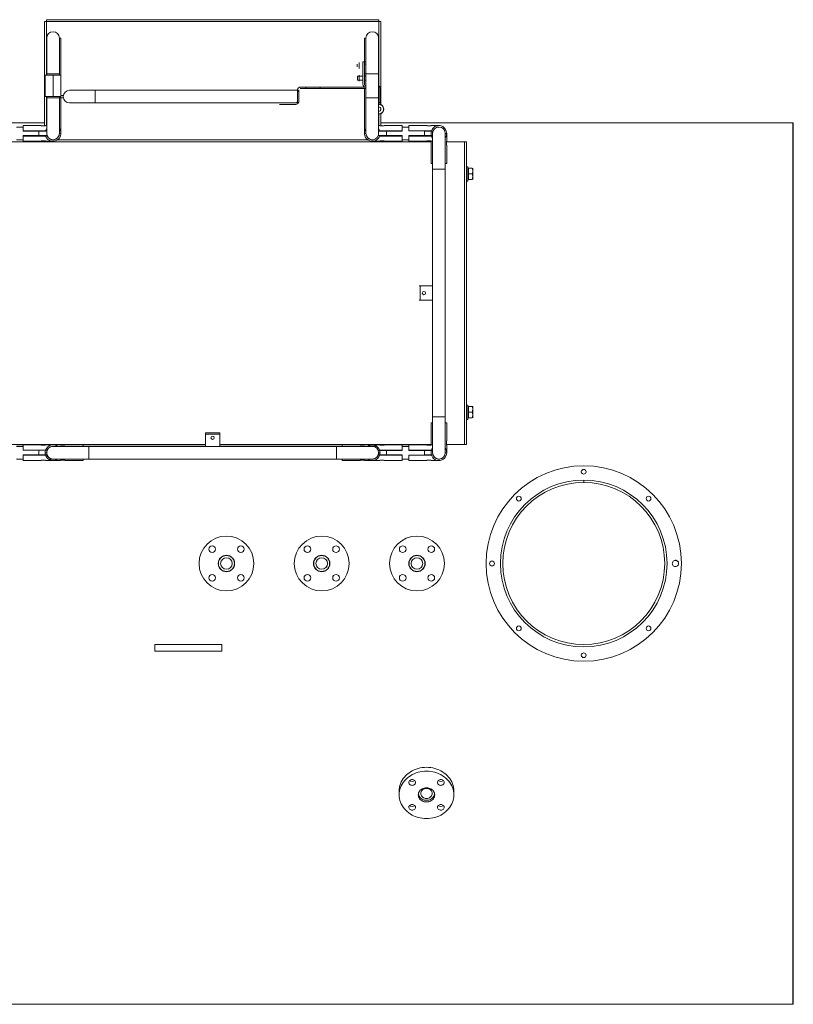
# Model space of a CAD drawing. Units: millimetres. Extents: x 5 to 415, y 4 to 292.
# Drawn here: x 219 to 252, y 84 to 125 of the extents above; entities that cross this region are included whole.
import ezdxf

# ---------------------------------------------------------------- set-up
doc = ezdxf.new("R2010")
doc.units = ezdxf.units.MM

msp = doc.modelspace()

# ---------------------------------------------------------------- linework, layer by layer
at = {"color": 7, "linetype": 'Continuous', "lineweight": 15}
for p, q in [((234.324, 125.241), (220.364, 125.243)), ((220.284, 125.163), (220.283, 120.787)), ((234.324, 125.161), (220.364, 125.163)), ((234.404, 125.161), (234.403, 121.683)), ((220.376, 124.47), (220.376, 122.97)), ((220.91, 122.97), (220.91, 124.47)), ((220.97, 124.47), (220.97, 122.92)), ((233.716, 123.47), (233.716, 124.47)), ((233.776, 124.47), (233.776, 122.97)), ((234.31, 122.97), (234.31, 124.47)), ((233.656, 122.53), (233.656, 123.47)), ((233.716, 123.47), (233.656, 123.47)), ((220.313, 122.92), (220.313, 122.47)), ((220.313, 122.92), (220.643, 122.92)), ((220.376, 122.97), (220.376, 122.92)), ((220.91, 122.92), (220.91, 122.97)), ((220.973, 122.47), (220.973, 122.92)), ((233.656, 122.87), (233.428, 122.87)), ((233.776, 122.98), (233.716, 122.98)), ((233.776, 122.87), (233.716, 122.87)), ((233.776, 122.97), (233.776, 121.97)), ((234.31, 121.97), (234.31, 122.97)), ((220.313, 122.47), (220.313, 122.02)), ((220.973, 122.02), (220.973, 122.47)), ((231.261, 122.41), (231.861, 122.41)), ((231.861, 122.35), (231.261, 122.35)), ((231.861, 122.41), (233.776, 122.41)), ((231.861, 122.41), (231.861, 122.35)), ((233.776, 122.35), (231.861, 122.35)), ((233.428, 122.71), (233.656, 122.71)), ((233.716, 122.71), (233.776, 122.71)), ((233.716, 122.57), (233.716, 122.53)), ((233.716, 122.41), (233.716, 122.426)), ((233.716, 120.514), (233.716, 122.35)), ((234.323, 122.46), (234.323, 122.387)), ((234.396, 122.35), (234.396, 121.77)), ((220.313, 122.02), (220.643, 122.02)), ((220.376, 122.02), (220.376, 121.97)), ((220.376, 121.97), (220.376, 120.47)), ((220.91, 121.97), (220.91, 122.02)), ((220.91, 120.47), (220.91, 121.97)), ((220.97, 122.02), (220.97, 120.47)), ((222.417, 122.284), (221.341, 122.284)), ((230.901, 122.284), (222.417, 122.284)), ((230.901, 122.225), (230.901, 122.284)), ((230.961, 122.225), (230.961, 122.284)), ((233.776, 121.97), (233.776, 120.47)), ((234.31, 120.47), (234.31, 121.97)), ((221.341, 121.75), (222.417, 121.75)), ((222.417, 121.75), (230.901, 121.75)), ((234.403, 121.296), (234.403, 120.787)), ((220.283, 120.92), (188.323, 120.92)), ((219.383, 120.737), (219.103, 120.737)), ((220.143, 120.8), (219.383, 120.8)), ((220.376, 120.8), (220.323, 120.8)), ((234.363, 120.8), (234.31, 120.8)), ((234.363, 120.787), (234.363, 120.8)), ((251.723, 120.92), (234.403, 120.92)), ((235.303, 120.8), (234.543, 120.8)), ((235.583, 120.737), (235.303, 120.737)), ((236.343, 120.8), (235.583, 120.8)), ((236.843, 120.8), (236.523, 120.8)), ((251.723, 120.92), (251.703, 120.92)), ((251.703, 120.92), (251.703, 83.92)), ((251.723, 120.92), (251.723, 83.92)), ((251.723, 83.92), (251.723, 120.92)), ((220.332, 120.58), (219.383, 120.58)), ((220.332, 120.36), (219.383, 120.36)), ((220.332, 120.36), (220.388, 120.38)), ((234.31, 120.56), (235.303, 120.56)), ((234.354, 120.58), (235.303, 120.58)), ((235.303, 120.14), (235.303, 120.36)), ((235.583, 120.36), (235.583, 120.38)), ((236.576, 120.38), (235.583, 120.38)), ((236.532, 120.36), (235.583, 120.36)), ((235.583, 120.36), (235.583, 120.14)), ((236.513, 120.47), (236.513, 120.38)), ((236.576, 120.47), (236.576, 118.97)), ((237.11, 118.97), (237.11, 120.47)), ((237.173, 120.15), (237.173, 120.47)), ((219.103, 120.203), (219.383, 120.203)), ((219.383, 120.2), (219.103, 120.2)), ((219.383, 120.14), (220.143, 120.14)), ((220.323, 120.14), (220.643, 120.14)), ((220.643, 120.203), (220.683, 120.203)), ((233.853, 120.2), (220.833, 120.2)), ((220.837, 120.203), (233.852, 120.201)), ((234.02, 120.201), (234.043, 120.201)), ((234.065, 120.204), (234.043, 120.203)), ((234.043, 120.14), (234.363, 120.14)), ((234.543, 120.14), (235.303, 120.14)), ((235.303, 120.203), (235.583, 120.203)), ((235.583, 120.2), (235.303, 120.2)), ((235.583, 120.14), (236.343, 120.14)), ((236.513, 120.152), (236.513, 120.15)), ((236.513, 119.97), (236.513, 119.21)), ((236.523, 120.14), (236.576, 120.14)), ((237.923, 120.12), (237.16, 120.12)), ((237.173, 119.21), (237.173, 119.97)), ((237.923, 107.42), (237.923, 120.12)), ((238.003, 120.12), (238.003, 107.42)), ((236.513, 119.21), (236.576, 119.21)), ((238.063, 119.07), (238.003, 119.07)), ((236.576, 118.97), (236.576, 108.57)), ((237.11, 108.57), (237.11, 118.97)), ((238.003, 118.47), (238.063, 118.47)), ((236.063, 114.07), (236.576, 114.07)), ((236.063, 113.47), (236.576, 113.47)), ((238.063, 109.07), (238.003, 109.07)), ((238.079, 108.77), (238.241, 108.77)), ((236.513, 108.33), (236.513, 107.57)), ((236.576, 108.33), (236.513, 108.33)), ((236.576, 108.57), (236.576, 107.07)), ((237.11, 107.07), (237.11, 108.57)), ((237.173, 107.57), (237.173, 108.33)), ((238.003, 108.47), (238.063, 108.47)), ((227.043, 107.9), (227.043, 107.85)), ((227.643, 107.9), (227.643, 107.85)), ((227.043, 107.85), (227.043, 107.337)), ((227.043, 107.85), (227.643, 107.85)), ((227.643, 107.85), (227.643, 107.337)), ((219.383, 107.34), (219.103, 107.34)), ((219.383, 107.337), (219.103, 107.337)), ((220.143, 107.4), (219.383, 107.4)), ((220.143, 107.4), (220.143, 107.387)), ((220.643, 107.4), (220.323, 107.4)), ((220.323, 107.387), (220.323, 107.4)), ((220.332, 107.18), (220.388, 107.16)), ((220.963, 107.4), (220.643, 107.4)), ((222.143, 107.337), (220.643, 107.337)), ((220.963, 107.4), (220.963, 107.387)), ((221.903, 107.4), (221.143, 107.4)), ((227.043, 107.34), (221.903, 107.34)), ((232.543, 107.337), (222.143, 107.337)), ((232.783, 107.34), (227.643, 107.34)), ((234.043, 107.337), (232.543, 107.337)), ((233.543, 107.4), (232.783, 107.4)), ((232.783, 107.4), (232.783, 107.337)), ((234.043, 107.4), (233.723, 107.4)), ((233.723, 107.387), (233.723, 107.4)), ((234.043, 107.34), (233.853, 107.34)), ((234.363, 107.4), (234.043, 107.4)), ((234.233, 107.34), (234.043, 107.34)), ((234.354, 107.18), (235.303, 107.18)), ((235.303, 107.4), (234.543, 107.4)), ((235.303, 107.18), (235.303, 107.4)), ((235.583, 107.34), (235.303, 107.34)), ((235.583, 107.337), (235.303, 107.337)), ((235.303, 107.18), (235.303, 107.16)), ((236.343, 107.4), (235.583, 107.4)), ((235.583, 107.4), (235.583, 107.18)), ((236.513, 107.39), (236.513, 107.387)), ((236.513, 107.16), (236.513, 107.07)), ((236.576, 107.4), (236.523, 107.4)), ((236.523, 107.387), (236.523, 107.4)), ((237.923, 107.42), (237.16, 107.42)), ((237.173, 107.07), (237.173, 107.39)), ((219.103, 106.803), (219.383, 106.803)), ((219.383, 106.74), (220.143, 106.74)), ((220.323, 106.74), (220.643, 106.74)), ((220.453, 106.8), (220.643, 106.8)), ((220.643, 106.803), (222.143, 106.803)), ((220.643, 106.74), (220.963, 106.74)), ((221.143, 106.74), (221.903, 106.74)), ((222.143, 106.803), (232.543, 106.803)), ((232.543, 106.803), (234.043, 106.803)), ((232.783, 106.74), (232.783, 106.803)), ((232.783, 106.74), (233.543, 106.74)), ((233.543, 106.752), (233.723, 106.752)), ((233.723, 106.74), (234.043, 106.74)), ((234.043, 106.74), (234.363, 106.74)), ((234.354, 106.96), (235.303, 106.96)), ((234.363, 106.752), (234.543, 106.752)), ((234.543, 106.74), (235.303, 106.74)), ((235.303, 106.96), (235.303, 106.98)), ((235.303, 106.96), (235.303, 106.74)), ((235.303, 106.803), (235.583, 106.803)), ((235.583, 106.74), (236.343, 106.74)), ((236.343, 106.752), (236.523, 106.752)), ((236.523, 106.752), (236.523, 106.74)), ((236.523, 106.74), (236.843, 106.74)), ((224.923, 98.74), (224.923, 99.02)), ((227.723, 99.02), (224.923, 99.02)), ((227.723, 98.74), (227.723, 99.02)), ((227.723, 98.74), (224.923, 98.74)), ((235.173, 92.87), (235.173, 92.71)), ((235.989, 92.785), (235.989, 92.77)), ((236.657, 92.77), (236.657, 92.785)), ((237.473, 92.71), (237.473, 92.87)), ((251.723, 83.92), (202.926, 83.92))]:
    msp.add_line(p, q, dxfattribs=at)
at = {"color": 142, "linetype": 'Continuous', "lineweight": 0, "true_color": 0x0080c0}
for p, q in [((220.364, 125.163), (220.364, 125.243)), ((234.324, 125.241), (234.324, 125.161)), ((220.284, 125.163), (220.364, 125.163)), ((234.324, 125.161), (234.404, 125.161)), ((220.91, 124.47), (220.97, 124.47)), ((233.776, 124.47), (233.716, 124.47)), ((233.408, 123.379), (233.408, 123.38)), ((233.408, 123.26), (233.408, 123.379)), ((233.502, 123.447), (233.502, 123.449)), ((233.502, 123.447), (233.502, 123.362)), ((233.502, 123.24), (233.502, 123.399)), ((233.502, 123.362), (233.502, 123.234)), ((233.502, 123.234), (233.502, 123.19)), ((233.716, 123.37), (233.716, 123.47)), ((233.716, 123.47), (233.776, 123.47)), ((233.716, 123.37), (233.716, 122.67)), ((233.716, 123.37), (233.776, 123.37)), ((220.643, 122.02), (220.643, 122.92)), ((220.973, 122.92), (220.643, 122.92)), ((233.428, 122.87), (233.428, 122.71)), ((233.502, 122.869), (233.502, 122.92)), ((233.502, 122.92), (233.502, 122.918)), ((233.502, 122.87), (233.502, 122.918)), ((233.502, 122.87), (233.502, 122.918)), ((233.502, 122.87), (233.502, 122.759)), ((233.502, 122.869), (233.502, 122.74)), ((233.502, 122.74), (233.502, 122.661)), ((233.716, 122.89), (233.776, 122.89)), ((231.021, 122.41), (231.261, 122.41)), ((231.261, 122.35), (231.021, 122.35)), ((231.261, 122.35), (231.261, 122.41)), ((233.502, 122.71), (233.502, 122.66)), ((233.502, 122.71), (233.502, 122.66)), ((233.716, 122.57), (233.716, 122.67)), ((234.323, 122.387), (234.31, 122.399)), ((234.336, 122.35), (234.336, 121.77)), ((220.973, 122.02), (220.643, 122.02)), ((220.91, 121.967), (221.001, 121.967)), ((220.97, 122.067), (221.001, 122.067)), ((221.001, 122.067), (221.074, 122.067)), ((221.001, 121.967), (221.074, 121.967)), ((230.901, 122.284), (230.901, 122.29)), ((230.901, 122.284), (230.961, 122.284)), ((230.901, 122.284), (230.901, 121.75)), ((230.901, 122.225), (230.961, 122.225)), ((230.961, 122.284), (230.961, 122.29)), ((230.961, 122.225), (230.961, 121.81)), ((234.321, 122.12), (234.31, 122.131)), ((234.321, 122.12), (234.321, 121.736)), ((230.841, 121.75), (230.156, 121.75)), ((230.841, 121.69), (230.156, 121.69)), ((230.901, 121.757), (230.949, 121.757)), ((234.336, 121.77), (234.396, 121.77)), ((234.396, 121.77), (234.396, 121.73)), ((219.383, 120.58), (219.383, 120.8)), ((220.143, 120.787), (220.143, 120.8)), ((220.323, 120.787), (220.143, 120.787)), ((220.323, 120.8), (220.323, 120.787)), ((234.543, 120.787), (234.363, 120.787)), ((234.543, 120.8), (234.543, 120.787)), ((235.303, 120.8), (235.303, 120.58)), ((235.583, 120.58), (235.583, 120.8)), ((236.343, 120.787), (236.343, 120.8)), ((236.523, 120.787), (236.343, 120.787)), ((236.523, 120.8), (236.523, 120.787)), ((236.843, 120.74), (236.843, 120.74)), ((219.383, 120.58), (219.383, 120.56)), ((220.376, 120.56), (219.383, 120.56)), ((220.388, 120.38), (219.383, 120.38)), ((219.383, 120.36), (219.383, 120.38)), ((219.383, 120.36), (219.383, 120.14)), ((220.043, 120.38), (220.043, 120.56)), ((220.376, 120.564), (220.332, 120.58)), ((220.364, 120.568), (220.376, 120.602)), ((220.91, 120.47), (220.913, 120.47)), ((220.913, 120.47), (220.973, 120.47)), ((233.773, 120.47), (233.713, 120.47)), ((233.776, 120.51), (233.773, 120.47)), ((233.776, 120.47), (233.773, 120.47)), ((234.354, 120.36), (234.297, 120.38)), ((234.297, 120.38), (235.303, 120.38)), ((234.354, 120.58), (234.31, 120.564)), ((234.354, 120.36), (235.303, 120.36)), ((234.643, 120.56), (234.643, 120.38)), ((235.303, 120.56), (235.303, 120.58)), ((235.303, 120.38), (235.303, 120.36)), ((236.532, 120.58), (235.583, 120.58)), ((236.243, 120.38), (236.243, 120.58)), ((236.588, 120.56), (236.243, 120.56)), ((236.532, 120.58), (236.588, 120.56)), ((236.576, 120.375), (236.532, 120.36)), ((237.11, 120.43), (237.113, 120.47)), ((237.113, 120.47), (237.173, 120.47)), ((220.143, 120.152), (220.143, 120.14)), ((220.323, 120.152), (220.143, 120.152)), ((220.323, 120.14), (220.323, 120.152)), ((234.036, 120.201), (234.043, 120.201)), ((234.363, 120.152), (234.363, 120.14)), ((234.543, 120.152), (234.363, 120.152)), ((234.543, 120.14), (234.543, 120.152)), ((236.343, 120.152), (236.343, 120.14)), ((236.523, 120.152), (236.343, 120.152)), ((236.523, 120.15), (236.513, 120.15)), ((236.513, 119.97), (236.525, 119.97)), ((236.523, 120.14), (236.523, 120.152)), ((236.525, 119.97), (236.525, 120.14)), ((237.16, 120.15), (237.173, 120.15)), ((237.16, 119.97), (237.16, 120.15)), ((237.173, 119.97), (237.16, 119.97)), ((237.923, 120.12), (238.003, 120.12)), ((237.173, 119.21), (237.11, 119.21)), ((238.063, 118.47), (238.063, 119.07)), ((238.079, 119.01), (238.079, 118.89)), ((238.079, 119.01), (238.241, 119.01)), ((238.079, 118.89), (238.079, 118.77)), ((238.079, 118.65), (238.079, 118.77)), ((238.079, 118.77), (238.241, 118.77)), ((238.079, 118.53), (238.079, 118.65)), ((238.263, 119.01), (238.263, 118.89)), ((238.263, 118.65), (238.263, 118.89)), ((238.263, 118.53), (238.263, 118.65)), ((238.079, 118.53), (238.241, 118.53)), ((236.013, 114.07), (236.063, 114.07)), ((236.063, 113.47), (236.063, 114.07)), ((236.013, 113.47), (236.063, 113.47)), ((238.063, 108.47), (238.063, 109.07)), ((238.079, 108.89), (238.079, 109.01)), ((238.079, 109.01), (238.241, 109.01)), ((238.079, 108.77), (238.079, 108.89)), ((238.079, 108.65), (238.079, 108.77)), ((238.263, 109.01), (238.263, 108.89)), ((238.263, 108.65), (238.263, 108.89)), ((237.11, 108.33), (237.173, 108.33)), ((238.079, 108.53), (238.079, 108.65)), ((238.079, 108.53), (238.241, 108.53)), ((238.263, 108.53), (238.263, 108.65)), ((227.043, 107.9), (227.643, 107.9)), ((236.525, 107.57), (236.513, 107.57)), ((236.525, 107.4), (236.525, 107.57)), ((237.16, 107.39), (237.16, 107.57)), ((237.16, 107.57), (237.173, 107.57)), ((219.383, 107.4), (219.383, 107.18)), ((220.332, 107.18), (219.383, 107.18)), ((220.043, 106.98), (220.043, 107.18)), ((220.143, 107.387), (220.323, 107.387)), ((220.373, 107.07), (220.313, 107.07)), ((220.963, 107.387), (221.143, 107.387)), ((221.143, 107.387), (221.143, 107.4)), ((221.903, 107.337), (221.903, 107.4)), ((233.543, 107.4), (233.543, 107.387)), ((233.543, 107.387), (233.723, 107.387)), ((234.297, 107.16), (234.354, 107.18)), ((234.297, 107.16), (235.303, 107.16)), ((234.313, 107.07), (234.373, 107.07)), ((234.363, 107.4), (234.363, 107.387)), ((234.363, 107.387), (234.543, 107.387)), ((234.543, 107.387), (234.543, 107.4)), ((234.643, 107.16), (234.643, 106.98)), ((235.583, 107.16), (235.583, 107.18)), ((236.532, 107.18), (235.583, 107.18)), ((236.576, 107.16), (235.583, 107.16)), ((236.243, 106.96), (236.243, 107.16)), ((236.343, 107.4), (236.343, 107.387)), ((236.343, 107.387), (236.523, 107.387)), ((236.513, 107.39), (236.523, 107.39)), ((236.532, 107.18), (236.576, 107.164)), ((237.11, 107.11), (237.113, 107.07)), ((237.113, 107.07), (237.173, 107.07)), ((237.173, 107.39), (237.16, 107.39)), ((238.003, 107.42), (237.923, 107.42)), ((219.383, 106.96), (219.383, 106.98)), ((220.388, 106.98), (219.383, 106.98)), ((220.332, 106.96), (219.383, 106.96)), ((219.383, 106.74), (219.383, 106.96)), ((220.143, 106.74), (220.143, 106.752)), ((220.143, 106.752), (220.323, 106.752)), ((220.323, 106.752), (220.323, 106.74)), ((220.963, 106.74), (220.963, 106.752)), ((220.963, 106.752), (221.143, 106.752)), ((221.143, 106.752), (221.143, 106.74)), ((221.903, 106.803), (221.903, 106.74)), ((233.543, 106.74), (233.543, 106.752)), ((233.723, 106.752), (233.723, 106.74)), ((234.297, 106.98), (234.354, 106.96)), ((234.297, 106.98), (235.303, 106.98)), ((234.363, 106.74), (234.363, 106.752)), ((234.543, 106.752), (234.543, 106.74)), ((236.532, 106.96), (235.583, 106.96)), ((235.583, 106.74), (235.583, 106.96)), ((236.588, 106.98), (236.243, 106.98)), ((236.343, 106.74), (236.343, 106.752)), ((236.532, 106.96), (236.588, 106.98)), ((242.922, 105.92), (242.922, 105.82)), ((242.924, 105.82), (242.924, 105.92))]:
    msp.add_line(p, q, dxfattribs=at)
at = {"color": 8, "linetype": 'Continuous', "lineweight": 15}
for p, q in [((220.364, 125.163), (220.363, 122.92)), ((234.323, 122.46), (234.324, 125.161)), ((220.376, 122.97), (220.91, 122.97)), ((234.31, 122.97), (233.776, 122.97)), ((234.323, 121.723), (234.323, 122.387)), ((220.363, 122.02), (220.363, 120.8)), ((220.376, 121.97), (220.91, 121.97)), ((222.417, 122.284), (222.417, 121.75)), ((234.31, 121.97), (233.776, 121.97)), ((234.323, 120.8), (234.323, 121.28)), ((220.363, 120.644), (220.363, 120.569)), ((236.525, 120.12), (213.123, 120.12)), ((237.11, 118.97), (236.576, 118.97)), ((237.11, 108.57), (236.576, 108.57)), ((213.123, 107.42), (227.043, 107.42)), ((222.143, 106.803), (222.143, 107.337)), ((227.643, 107.42), (236.525, 107.42)), ((232.543, 106.803), (232.543, 107.337))]:
    msp.add_line(p, q, dxfattribs=at)
at = {"color": 142, "linetype": 'Continuous', "lineweight": 0, "true_color": 0x0080c0, "flags": 128}
for points in [[(220.332, 120.58), (220.351, 120.624), (220.376, 120.664)], [(236.778, 120.732), (236.799, 120.736), (236.843, 120.74)], [(236.532, 120.36), (236.551, 120.315), (236.576, 120.276)], [(234.36, 107.16), (234.369, 107.118), (234.373, 107.07)], [(220.643, 106.8), (220.666, 106.801), (220.683, 106.803)], [(235.722, 92.31), (235.691, 92.307), (235.661, 92.298), (235.635, 92.284), (235.612, 92.265), (235.596, 92.242), (235.585, 92.216), (235.582, 92.189), (235.585, 92.162), (235.596, 92.137), (235.612, 92.114), (235.635, 92.094), (235.661, 92.08), (235.691, 92.071), (235.722, 92.068), (235.753, 92.071), (235.783, 92.08), (235.809, 92.094), (235.831, 92.114), (235.848, 92.137), (235.858, 92.162), (235.862, 92.189), (235.858, 92.216), (235.848, 92.242), (235.831, 92.265), (235.809, 92.284), (235.783, 92.298), (235.753, 92.307), (235.722, 92.31)]]:
    msp.add_lwpolyline(points, dxfattribs=at)
at = {"color": 7, "linetype": 'Continuous', "lineweight": 15, "flags": 128}
for points in [[(234.354, 120.58), (234.334, 120.624), (234.31, 120.664)], [(220.325, 106.98), (220.316, 107.021), (220.313, 107.07)], [(234.36, 106.98), (234.369, 107.021), (234.373, 107.07)], [(236.532, 107.18), (236.551, 107.224), (236.576, 107.264)], [(237.473, 92.87), (237.469, 92.948), (237.459, 93.026), (237.441, 93.102), (237.417, 93.178), (237.385, 93.251), (237.348, 93.322), (237.303, 93.39), (237.253, 93.455), (237.197, 93.517), (237.136, 93.574), (237.07, 93.627), (236.999, 93.675), (236.924, 93.719), (236.845, 93.757), (236.763, 93.79), (236.678, 93.817), (236.591, 93.838), (236.503, 93.853), (236.413, 93.863), (236.323, 93.866), (236.233, 93.863), (236.143, 93.853), (236.054, 93.838), (235.968, 93.817), (235.883, 93.79), (235.801, 93.757), (235.722, 93.719), (235.647, 93.675), (235.576, 93.627), (235.51, 93.574), (235.448, 93.517), (235.393, 93.455), (235.342, 93.39), (235.298, 93.322), (235.26, 93.251), (235.229, 93.178), (235.205, 93.102), (235.187, 93.026), (235.176, 92.948), (235.173, 92.87), (235.173, 92.87)], [(235.173, 92.71), (235.176, 92.632), (235.187, 92.554), (235.205, 92.477), (235.229, 92.402), (235.26, 92.329), (235.298, 92.258), (235.342, 92.189), (235.393, 92.124), (235.448, 92.063), (235.51, 92.006), (235.576, 91.952), (235.647, 91.904), (235.722, 91.861), (235.801, 91.822), (235.883, 91.79), (235.968, 91.763), (236.054, 91.741), (236.143, 91.726), (236.233, 91.717), (236.323, 91.714), (236.413, 91.717), (236.503, 91.726), (236.591, 91.741), (236.678, 91.763), (236.763, 91.79), (236.845, 91.822), (236.924, 91.861), (236.999, 91.904), (237.07, 91.952), (237.136, 92.006), (237.197, 92.063), (237.253, 92.124), (237.303, 92.189), (237.348, 92.258), (237.385, 92.329), (237.417, 92.402), (237.441, 92.477), (237.459, 92.554), (237.469, 92.632), (237.473, 92.71), (237.469, 92.788), (237.459, 92.866), (237.441, 92.942), (237.417, 93.018), (237.385, 93.091), (237.348, 93.162), (237.303, 93.23), (237.253, 93.295), (237.197, 93.357), (237.136, 93.414), (237.07, 93.467), (236.999, 93.515), (236.924, 93.559), (236.845, 93.597), (236.763, 93.63), (236.678, 93.657), (236.591, 93.678), (236.503, 93.693), (236.413, 93.703), (236.323, 93.706), (236.233, 93.703), (236.143, 93.693), (236.054, 93.678), (235.968, 93.657), (235.883, 93.63), (235.801, 93.597), (235.722, 93.559), (235.647, 93.515), (235.576, 93.467), (235.51, 93.414), (235.448, 93.357), (235.393, 93.295), (235.342, 93.23), (235.298, 93.162), (235.26, 93.091), (235.229, 93.018), (235.205, 92.942), (235.187, 92.866), (235.176, 92.788), (235.173, 92.71)], [(235.862, 93.23), (235.858, 93.257), (235.848, 93.283), (235.831, 93.306), (235.809, 93.325), (235.783, 93.34), (235.753, 93.348), (235.722, 93.352), (235.691, 93.348), (235.661, 93.34), (235.635, 93.325), (235.612, 93.306), (235.596, 93.283), (235.585, 93.257), (235.582, 93.23), (235.585, 93.203), (235.596, 93.178), (235.612, 93.155), (235.635, 93.135), (235.661, 93.121), (235.691, 93.112), (235.722, 93.109), (235.753, 93.112), (235.783, 93.121), (235.809, 93.135), (235.831, 93.155), (235.848, 93.178), (235.858, 93.203), (235.862, 93.23)], [(235.978, 92.71), (235.981, 92.667), (235.992, 92.626), (236.009, 92.586), (236.033, 92.548), (236.062, 92.514), (236.097, 92.484), (236.136, 92.458), (236.18, 92.438), (236.226, 92.423), (236.274, 92.414), (236.323, 92.411), (236.372, 92.414), (236.42, 92.423), (236.466, 92.438), (236.509, 92.458), (236.549, 92.484), (236.584, 92.514), (236.613, 92.548), (236.637, 92.586), (236.654, 92.626), (236.664, 92.667), (236.668, 92.71), (236.664, 92.752), (236.654, 92.794), (236.637, 92.834), (236.613, 92.871), (236.584, 92.905), (236.549, 92.936), (236.509, 92.961), (236.466, 92.982), (236.42, 92.996), (236.372, 93.006), (236.323, 93.009), (236.274, 93.006), (236.226, 92.996), (236.18, 92.982), (236.136, 92.961), (236.097, 92.936), (236.062, 92.905), (236.033, 92.871), (236.009, 92.834), (235.992, 92.794), (235.981, 92.752), (235.978, 92.71)], [(236.323, 92.559), (236.281, 92.563), (236.24, 92.572), (236.201, 92.588), (236.167, 92.609), (236.137, 92.635), (236.113, 92.665), (236.095, 92.698), (236.084, 92.733), (236.08, 92.77), (236.084, 92.806), (236.095, 92.842), (236.113, 92.875), (236.137, 92.905), (236.167, 92.931), (236.201, 92.952), (236.24, 92.968), (236.281, 92.977), (236.323, 92.98), (236.365, 92.977), (236.406, 92.968), (236.444, 92.952), (236.479, 92.931), (236.509, 92.905), (236.533, 92.875), (236.551, 92.842), (236.562, 92.806), (236.566, 92.77), (236.562, 92.733), (236.551, 92.698), (236.533, 92.665), (236.509, 92.635), (236.479, 92.609), (236.444, 92.588), (236.406, 92.572), (236.365, 92.563), (236.323, 92.559)], [(236.924, 93.109), (236.955, 93.112), (236.985, 93.121), (237.011, 93.135), (237.033, 93.155), (237.05, 93.178), (237.06, 93.203), (237.064, 93.23), (237.06, 93.257), (237.05, 93.283), (237.033, 93.306), (237.011, 93.325), (236.985, 93.34), (236.955, 93.348), (236.924, 93.352), (236.893, 93.348), (236.863, 93.34), (236.837, 93.325), (236.815, 93.306), (236.798, 93.283), (236.787, 93.257), (236.784, 93.23), (236.787, 93.203), (236.798, 93.178), (236.815, 93.155), (236.837, 93.135), (236.863, 93.121), (236.893, 93.112), (236.924, 93.109)], [(236.323, 92.481), (236.274, 92.484), (236.227, 92.493), (236.181, 92.508), (236.139, 92.529), (236.1, 92.554), (236.066, 92.585), (236.038, 92.619), (236.016, 92.657), (236, 92.697), (235.991, 92.738), (235.989, 92.78), (235.99, 92.786)], [(236.656, 92.786), (236.657, 92.78), (236.655, 92.738), (236.646, 92.697), (236.63, 92.657), (236.608, 92.619), (236.58, 92.585), (236.546, 92.554), (236.507, 92.529), (236.465, 92.508), (236.419, 92.493), (236.372, 92.484), (236.323, 92.481)], [(236.784, 92.189), (236.787, 92.162), (236.798, 92.137), (236.815, 92.114), (236.837, 92.094), (236.863, 92.08), (236.893, 92.071), (236.924, 92.068), (236.955, 92.071), (236.985, 92.08), (237.011, 92.094), (237.033, 92.114), (237.05, 92.137), (237.06, 92.162), (237.064, 92.189), (237.06, 92.216), (237.05, 92.242), (237.033, 92.265), (237.011, 92.284), (236.985, 92.298), (236.955, 92.307), (236.924, 92.31), (236.893, 92.307), (236.863, 92.298), (236.837, 92.284), (236.815, 92.265), (236.798, 92.242), (236.787, 92.216), (236.784, 92.189)]]:
    msp.add_lwpolyline(points, dxfattribs=at)
at = {"color": 142, "linetype": 'Continuous', "lineweight": 0, "true_color": 0x0080c0}
for centre, radius in [((236.213, 113.77), 0.07), ((227.343, 107.7), 0.07), ((242.923, 106.27), 0.1), ((240.2, 105.142), 0.1), ((235.322, 103.021), 0.14), ((236.524, 101.819), 0.14), ((242.923, 98.57), 0.1)]:
    msp.add_circle(centre, radius, dxfattribs=at)
at = {"color": 7, "linetype": 'Continuous', "lineweight": 15}
for centre, radius in [((242.923, 102.42), 4.1), ((242.923, 102.42), 3.5), ((245.645, 105.142), 0.1), ((227.923, 102.42), 1.15), ((231.923, 102.42), 1.15), ((235.923, 102.42), 1.15), ((227.322, 103.021), 0.14), ((228.524, 103.021), 0.14), ((231.322, 103.021), 0.14), ((232.524, 103.021), 0.14), ((236.524, 103.021), 0.14), ((227.923, 102.42), 0.345), ((227.923, 102.42), 0.334), ((227.923, 102.42), 0.243), ((231.923, 102.42), 0.345), ((231.923, 102.42), 0.334), ((231.923, 102.42), 0.243), ((235.923, 102.42), 0.345), ((235.923, 102.42), 0.334), ((235.923, 102.42), 0.243), ((239.073, 102.42), 0.1), ((227.322, 101.819), 0.14), ((228.524, 101.819), 0.14), ((231.322, 101.819), 0.14), ((232.524, 101.819), 0.14), ((235.322, 101.819), 0.14), ((240.2, 99.697), 0.1), ((245.645, 99.697), 0.1)]:
    msp.add_circle(centre, radius, dxfattribs=at)
for centre, radius, start, end in [((220.643, 124.47), 0.267, 90, 180), ((220.643, 124.47), 0.267, 0, 90), ((234.043, 124.47), 0.267, 0, 180), ((234.276, 122.35), 0.12, 0, 66.9418), ((221.341, 122.017), 0.267, 90, 270), ((234.321, 121.49), 0.21, 266.9974, 80.7931), ((234.321, 121.49), 0.2, 0, 93.1529), ((234.321, 121.49), 0.09, 0, 97.0204), ((234.321, 121.49), 0.2, 266.8471, 0), ((234.321, 121.49), 0.09, 262.9796, 0), ((234.043, 120.47), 0.33, 144.0072, 180), ((236.843, 120.47), 0.267, 0, 180), ((220.643, 120.47), 0.33, 199.4712, 0), ((220.643, 120.47), 0.267, 180, 0), ((234.043, 120.47), 0.33, 180, 340.5288), ((234.043, 120.47), 0.267, 180, 270), ((234.043, 120.47), 0.267, 333.2737, 0), ((236.843, 120.47), 0.33, 164.1732, 195.8265), ((220.643, 107.07), 0.33, 160.5288, 180), ((220.643, 107.07), 0.33, 54.0072, 160.5288), ((220.643, 107.07), 0.267, 90, 180), ((220.643, 107.07), 0.267, 180, 270), ((234.043, 107.07), 0.267, 270, 90), ((236.843, 107.07), 0.33, 199.4712, 0), ((236.843, 107.07), 0.267, 180, 270), ((236.843, 107.07), 0.267, 270, 0), ((236.843, 107.07), 0.33, 0, 35.9928), ((242.923, 102.42), 3.4, 90.0164, 89.9836), ((235.722, 93.422), 0.154, 226.8456, 313.1544), ((236.922, 93.419), 0.15, 226.4099, 270.7734), ((236.926, 93.419), 0.15, 269.2266, 313.5901), ((236.924, 92.381), 0.154, 226.8456, 313.1544)]:
    msp.add_arc(centre, radius, start, end, dxfattribs=at)
at = {"color": 142, "linetype": 'Continuous', "lineweight": 0, "true_color": 0x0080c0}
for centre, radius, start, end in [((231.021, 122.29), 0.12, 109.4712, 180), ((233.776, 122.53), 0.12, 180, 270), ((233.776, 122.53), 0.06, 180, 270), ((234.276, 122.35), 0.06, 0, 38.4332), ((230.841, 121.81), 0.12, 270, 333.7897), ((230.841, 121.81), 0.06, 358.733, 0), ((230.841, 121.81), 0.12, 359.3666, 0), ((234.361, 121.736), 0.04, 180, 260.7931), ((220.643, 120.47), 0.33, 0, 35.9928), ((236.843, 120.47), 0.33, 0, 160.5288), ((220.643, 120.47), 0.27, 199.4712, 0), ((234.043, 120.47), 0.27, 180, 340.5288), ((236.843, 120.47), 0.27, 159.3678, 188.5491), ((236.843, 120.47), 0.33, 324.0072, 0.0001), ((236.843, 120.47), 0.33, 324.0072, 0), ((220.643, 120.492), 0.289, 269.9914, 299.1427), ((220.643, 107.07), 0.27, 160.5288, 180), ((220.643, 107.07), 0.27, 180, 199.4712), ((220.643, 107.07), 0.27, 81.4509, 160.5288), ((234.043, 107.07), 0.33, 19.4712, 125.9928), ((234.043, 107.07), 0.27, 90, 98.5491), ((234.043, 107.07), 0.27, 340.5288, 0), ((236.843, 107.07), 0.33, 164.1734, 195.8266), ((236.843, 107.07), 0.27, 199.4712, 0), ((220.643, 107.07), 0.33, 199.4712, 305.9928), ((220.643, 107.07), 0.27, 199.4712, 270), ((234.043, 107.07), 0.33, 234.0072, 340.5288), ((234.043, 107.07), 0.27, 261.4509, 340.5288), ((246.773, 102.42), 0.13, 120, 180), ((246.773, 102.42), 0.13, 60, 120), ((246.773, 102.42), 0.13, 0, 60), ((246.773, 102.42), 0.13, 180, 240), ((246.773, 102.42), 0.13, 240, 300), ((246.773, 102.42), 0.13, 300, 0), ((235.722, 92.381), 0.154, 226.8456, 313.1544)]:
    msp.add_arc(centre, radius, start, end, dxfattribs=at)
for points, knots in [([(230.981, 122.403), (230.987, 122.405), (230.994, 122.407), (231.007, 122.409), (231.014, 122.41), (231.021, 122.41)], [0, 0, 0, 0, 0.5, 0.5, 1, 1, 1, 1]), ([(230.901, 121.808), (230.901, 121.802), (230.9, 121.796), (230.896, 121.785), (230.893, 121.78), (230.885, 121.767), (230.877, 121.761), (230.869, 121.757)], [0, 0, 0, 0, 0.25, 0.25, 0.5, 0.5, 1, 1, 1, 1]), ([(230.961, 121.808), (230.961, 121.796), (230.959, 121.785), (230.955, 121.772), (230.954, 121.768), (230.951, 121.762), (230.95, 121.759), (230.949, 121.757)], [0, 0, 0, 0, 0.5, 0.5, 0.75, 0.75, 1, 1, 1, 1]), ([(238.263, 118.89), (238.263, 118.9), (238.262, 118.91), (238.26, 118.93), (238.259, 118.94), (238.253, 118.97), (238.248, 118.99), (238.241, 119.01)], [0, 0, 0, 0, 0.25, 0.25, 0.5, 0.5, 1, 1, 1, 1]), ([(238.241, 118.77), (238.248, 118.789), (238.253, 118.809), (238.261, 118.849), (238.263, 118.869), (238.263, 118.89)], [0, 0, 0, 0, 0.5, 0.5, 1, 1, 1, 1]), ([(238.241, 118.77), (238.248, 118.75), (238.253, 118.73), (238.261, 118.69), (238.263, 118.67), (238.263, 118.65)], [0, 0, 0, 0, 0.5, 0.5, 1, 1, 1, 1]), ([(238.263, 118.65), (238.263, 118.639), (238.262, 118.629), (238.26, 118.609), (238.259, 118.599), (238.253, 118.569), (238.248, 118.549), (238.241, 118.53)], [0, 0, 0, 0, 0.25, 0.25, 0.5, 0.5, 1, 1, 1, 1]), ([(238.241, 109.01), (238.248, 109.01), (238.253, 109.01), (238.261, 109.01), (238.263, 109.01), (238.263, 109.01)], [0, 0, 0, 0, 0.5, 0.5, 1, 1, 1, 1]), ([(238.241, 109.01), (238.248, 108.99), (238.253, 108.97), (238.261, 108.93), (238.263, 108.91), (238.263, 108.89)], [0, 0, 0, 0, 0.5, 0.5, 1, 1, 1, 1]), ([(238.263, 108.89), (238.263, 108.879), (238.262, 108.869), (238.26, 108.849), (238.259, 108.839), (238.253, 108.809), (238.248, 108.789), (238.241, 108.77)], [0, 0, 0, 0, 0.25, 0.25, 0.5, 0.5, 1, 1, 1, 1]), ([(238.241, 108.77), (238.248, 108.75), (238.253, 108.73), (238.261, 108.69), (238.263, 108.67), (238.263, 108.65)], [0, 0, 0, 0, 0.5, 0.5, 1, 1, 1, 1]), ([(238.263, 108.65), (238.263, 108.639), (238.262, 108.629), (238.26, 108.609), (238.259, 108.599), (238.253, 108.569), (238.248, 108.549), (238.241, 108.53)], [0, 0, 0, 0, 0.25, 0.25, 0.5, 0.5, 1, 1, 1, 1]), ([(246.838, 102.532), (246.832, 102.535), (246.827, 102.539), (246.816, 102.545), (246.81, 102.548), (246.794, 102.557), (246.783, 102.564), (246.773, 102.57)], [0, 0, 0, 0, 0.25, 0.25, 0.5, 0.5, 1, 1, 1, 1]), ([(246.903, 102.495), (246.892, 102.501), (246.882, 102.507), (246.86, 102.52), (246.849, 102.526), (246.838, 102.532)], [0, 0, 0, 0, 0.5, 0.5, 1, 1, 1, 1])]:
    msp.add_open_spline(points, degree=3, knots=knots, dxfattribs=at)
at = {"color": 7, "linetype": 'Continuous', "lineweight": 15}
msp.add_open_spline([(234.31, 122.464), (234.311, 122.464), (234.316, 122.463), (234.32, 122.461), (234.323, 122.46)], degree=3, knots=[0, 0, 0, 0, 0.3145905, 1, 1, 1, 1], dxfattribs=at)

doc.saveas('drawing.dxf')
